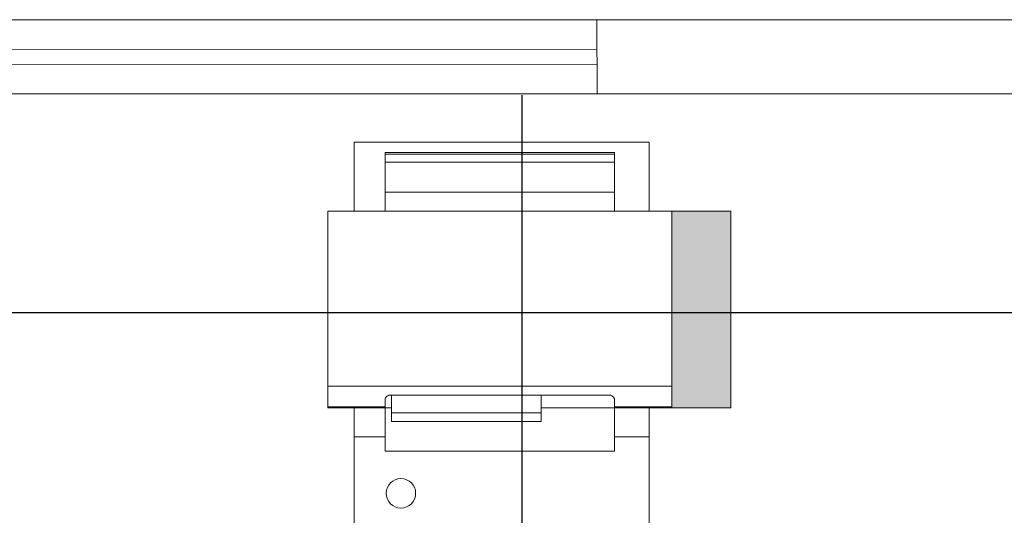
# Model space of a CAD drawing. Extents: x -409 to 898, y -147 to 34.
# Drawn here: x -104 to -102, y -118 to -117 of the extents above; entities that cross this region are included whole.
import ezdxf

# ---------------------------------------------------------------- set-up
doc = ezdxf.new("R2010")
doc.units = 0
doc.header["$LTSCALE"] = 1000
doc.linetypes.add('210505-TJBA_JEFS_BASE_PL_PE_01-01_R00$0$Traço', pattern=[0.00635, 0.003175, -0.003175])
doc.layers.get('0').update_dxf_attribs({"linetype": 'CONTINUOUS'})
for name, color, linetype, lineweight in [('210505-TJBA_JEFS_BASE_PL_PE_01-01_R00$0$_Hidden Lines_', 7, '210505-TJBA_JEFS_BASE_PL_PE_01-01_R00$0$Traço', 18), ('210505-TJBA_JEFS_BASE_PL_PE_01-01_R00$0$FORRO', 1, 'CONTINUOUS', 25), ('210505-TJBA_JEFS_BASE_PL_PE_01-01_R00$0$Furniture', 7, 'CONTINUOUS', 18), ('210505-TJBA_JEFS_BASE_PL_PE_01-01_R00$0$Impressora', 7, 'CONTINUOUS', 18), ('210505-TJBA_JEFS_BASE_PL_PE_01-01_R00$0$Specialty Equipment', 7, 'CONTINUOUS', 9), ('210505-TJBA_JEFS_BASE_PL_PE_01-01_R00$0$Specialty Equipment-1', 7, 'CONTINUOUS', 9), ('210505-TJBA_JEFS_BASE_PL_PE_01-01_R00$0$Walls-1', 7, 'CONTINUOUS', 25), ('210505-TJBA_JEFS_BASE_PL_PE_01-01_R00$0$Windows-2', 7, 'CONTINUOUS', 9)]:
    doc.layers.add(name, color=color, linetype=linetype, lineweight=lineweight)

# ---------------------------------------------------------------- blocks, each defined once
blk = doc.blocks.new('210505-TJBA_JEFS_BASE_PL_PE_01-01_R00$0$Janela Correr 2 Folhas de Vidro Temperado - J 200 V-1190023-IMPLANTAÇÃO')
at = {"layer": '210505-TJBA_JEFS_BASE_PL_PE_01-01_R00$0$_Hidden Lines_'}
for p, q in [((-1, -0.075), (-1, 0.075)), ((1, -0.075), (1, 0.075)), ((1, 0.015), (-1, 0.015)), ((-1, -0.015), (1, -0.015))]:
    blk.add_line(p, q, dxfattribs=at)
blk = doc.blocks.new('210505-TJBA_JEFS_BASE_PL_PE_01-01_R00$0$Mesa de Trabalho - 120 x 60 cm-1187570-LAYOUT TÉRREO')
at = {"layer": '210505-TJBA_JEFS_BASE_PL_PE_01-01_R00$0$Furniture'}
for p, q in [((1.2, 0.6), (0, 0.6)), ((0, 0.6), (0, 0.5295)), ((1.125, 0.6), (1.2, 0.525)), ((1.2, 0), (1.2, 0.6)), ((0, 0.0628), (0, 0)), ((0, 0), (1.2, 0))]:
    blk.add_line(p, q, dxfattribs=at)
for centre, start, end in [((0.115, 0.095), 360, 180), ((1.085, 0.095), 360, 180), ((0.115, 0.095), 180, 360), ((1.085, 0.095), 180, 360)]:
    blk.add_arc(centre, 0.03, start, end, dxfattribs=at)
blk = doc.blocks.new('210505-TJBA_JEFS_BASE_PL_PE_01-01_R00$0$Mesa de impressora - 60 x 60 cm-V19-LAYOUT TÉRREO')
at = {"layer": '210505-TJBA_JEFS_BASE_PL_PE_01-01_R00$0$Furniture'}
for p, q in [((-0.3, 0.3), (-0.1591, 0.3)), ((-0.3, -0.3), (-0.3, 0.3)), ((-0.1591, 0.3), (-0.3, 0.3)), ((-0.3, 0.3), (-0.3, -0.3)), ((0.2405, 0.3), (0.3, 0.3)), ((0.3, 0.3), (0.2405, 0.3)), ((0.3, 0.3), (0.3, 0.2295)), ((0.3, 0.2295), (0.3, 0.3)), ((0.3, -0.2372), (0.3, -0.3)), ((0.3, -0.3), (0.3, -0.2372)), ((-0.1592, -0.3), (-0.3, -0.3)), ((-0.3, -0.3), (-0.1592, -0.3)), ((0.3, -0.3), (0.2405, -0.3)), ((0.2405, -0.3), (0.3, -0.3))]:
    blk.add_line(p, q, dxfattribs=at)
blk = doc.blocks.new('210505-TJBA_JEFS_BASE_PL_PE_01-01_R00$0$Impressora de Mesa L800 - 70 x 40 x 14 cm-V8-LAYOUT TÉRREO')
at = {"layer": '210505-TJBA_JEFS_BASE_PL_PE_01-01_R00$0$Specialty Equipment-1'}
for points in [[(0.1616, -0.215), (0.0416, -0.2157), (0.0416, -0.22), (0.1616, -0.22), (0.1616, -0.2152)], [(0.1616, -0.22), (0.0416, -0.22), (0.0416, -0.61), (0.1616, -0.61), (0.1616, -0.4588)], [(0.0416, -0.61), (0.0416, -0.615), (0.1616, -0.6143), (0.1616, -0.61)]]:
    blk.add_hatch(color=256, dxfattribs=at).paths.add_polyline_path(points)
at = {"layer": '210505-TJBA_JEFS_BASE_PL_PE_01-01_R00$0$Impressora'}
for p, q in [((-0.5418, -0.0985), (-0.5418, -0.0955)), ((-0.0751, -0.0955), (-0.5418, -0.0955)), ((-0.5418, -0.1151), (-0.5418, -0.0985)), ((-0.0751, -0.0985), (-0.5418, -0.0985)), ((-0.0751, -0.0955), (-0.0751, -0.0985)), ((-0.0751, -0.0985), (-0.0751, -0.1151)), ((-0.5418, -0.1763), (-0.5418, -0.1151)), ((-0.0751, -0.1151), (-0.5418, -0.1151)), ((-0.0751, -0.1151), (-0.0751, -0.1763)), ((-0.5418, -0.215), (-0.5418, -0.1763)), ((-0.0751, -0.1763), (-0.5418, -0.1763)), ((-0.0751, -0.1763), (-0.0751, -0.215)), ((0.0416, -0.215), (-0.6584, -0.215)), ((-0.6584, -0.22), (-0.6584, -0.215)), ((-0.6584, -0.5679), (-0.6584, -0.22)), ((0.0416, -0.215), (0.0416, -0.22)), ((0.1616, -0.215), (0.0416, -0.215)), ((0.0416, -0.22), (0.0416, -0.5679)), ((0.1616, -0.215), (0.1616, -0.22)), ((0.1616, -0.22), (0.1616, -0.61)), ((-0.6584, -0.5715), (-0.6584, -0.5679)), ((-0.6584, -0.6135), (-0.6584, -0.5715)), ((-0.6584, -0.5715), (0.0416, -0.5715)), ((0.0416, -0.5679), (0.0416, -0.5715)), ((0.0416, -0.5715), (0.0416, -0.6135)), ((-0.5418, -0.6135), (-0.5418, -0.5994)), ((-0.5318, -0.5896), (-0.0851, -0.5896)), ((-0.5284, -0.6255), (-0.5284, -0.5896)), ((-0.2239, -0.5896), (-0.2239, -0.6255)), ((-0.0751, -0.5994), (-0.0751, -0.6135)), ((-0.6584, -0.615), (-0.6584, -0.6135)), ((-0.6584, -0.6135), (-0.5418, -0.6135)), ((-0.6584, -0.615), (-0.5418, -0.615)), ((-0.5418, -0.615), (-0.5418, -0.6135)), ((-0.5418, -0.701), (-0.5418, -0.615)), ((-0.5284, -0.615), (-0.5418, -0.615)), ((-0.0751, -0.615), (-0.2239, -0.615)), ((-0.0751, -0.6135), (0.0416, -0.6135)), ((-0.0751, -0.6135), (-0.0751, -0.615)), ((-0.0751, -0.615), (-0.0751, -0.701)), ((-0.0751, -0.615), (0.0416, -0.615)), ((0.0416, -0.6135), (0.0416, -0.615)), ((0.0416, -0.615), (0.1616, -0.615)), ((0.1616, -0.61), (0.1616, -0.615)), ((-0.5284, -0.643), (-0.5284, -0.6255)), ((-0.5284, -0.6255), (-0.2239, -0.6255)), ((-0.2239, -0.6255), (-0.2239, -0.643)), ((-0.2239, -0.643), (-0.5284, -0.643)), ((-0.5418, -0.7031), (-0.5418, -0.701)), ((-0.0751, -0.701), (-0.0751, -0.7031)), ((-0.5418, -0.7032), (-0.5418, -0.7031)), ((-0.5418, -0.7032), (-0.0751, -0.7032)), ((-0.5418, -0.7032), (-0.5418, -0.7032)), ((-0.0751, -0.7031), (-0.0751, -0.7032)), ((-0.0751, -0.7032), (-0.0751, -0.7032))]:
    blk.add_line(p, q, dxfattribs=at)
at = {"layer": '210505-TJBA_JEFS_BASE_PL_PE_01-01_R00$0$Impressora', "flags": 128}
for points in [[(-0.5418, -0.5994), (-0.5415, -0.5972), (-0.5408, -0.5951), (-0.5396, -0.5933), (-0.538, -0.5917), (-0.5361, -0.5906), (-0.534, -0.5898), (-0.5318, -0.5896)], [(-0.0851, -0.5896), (-0.0829, -0.5898), (-0.0808, -0.5906), (-0.0789, -0.5917), (-0.0773, -0.5933), (-0.0761, -0.5951), (-0.0753, -0.5972), (-0.0751, -0.5994)]]:
    blk.add_lwpolyline(points, dxfattribs=at)
blk = doc.blocks.new('210505-TJBA_JEFS_BASE_PL_PE_01-01_R00')
at = {"layer": '210505-TJBA_JEFS_BASE_PL_PE_01-01_R00$0$FORRO', "linetype": 'Continuous'}
for p, q in [((-103.1624, -122.0258), (-103.1624, -117.3858)), ((-101.148, -117.8294), (-106.898, -117.8294))]:
    blk.add_line(p, q, dxfattribs=at)
at = {"layer": '210505-TJBA_JEFS_BASE_PL_PE_01-01_R00$0$Walls-1'}
for p, q in [((-101.1354, -117.2323), (-106.8854, -117.2347)), ((-106.8854, -117.3847), (-101.1354, -117.3823))]:
    blk.add_line(p, q, dxfattribs=at)
at = {"layer": '210505-TJBA_JEFS_BASE_PL_PE_01-01_R00$0$Furniture', "rotation": 270}
for name, p in [('210505-TJBA_JEFS_BASE_PL_PE_01-01_R00$0$Mesa de impressora - 60 x 60 cm-V19-LAYOUT TÉRREO', (-103.2043, -117.7817)), ('210505-TJBA_JEFS_BASE_PL_PE_01-01_R00$0$Mesa de Trabalho - 120 x 60 cm-1187570-LAYOUT TÉRREO', (-103.5043, -118.0817))]:
    blk.add_blockref(name, p, dxfattribs=at)
at = {"layer": '210505-TJBA_JEFS_BASE_PL_PE_01-01_R00$0$Specialty Equipment'}
blk.add_blockref('210505-TJBA_JEFS_BASE_PL_PE_01-01_R00$0$Impressora de Mesa L800 - 70 x 40 x 14 cm-V8-LAYOUT TÉRREO', (-102.8998, -117.4074), dxfattribs=at)
at = {"layer": '210505-TJBA_JEFS_BASE_PL_PE_01-01_R00$0$Windows-2', "rotation": 0.0238669678883549}
blk.add_blockref('210505-TJBA_JEFS_BASE_PL_PE_01-01_R00$0$Janela Correr 2 Folhas de Vidro Temperado - J 200 V-1190023-IMPLANTAÇÃO', (-104.0104, -117.3085), dxfattribs=at)

msp = doc.modelspace()

# ---------------------------------------------------------------- block references
msp.add_blockref('210505-TJBA_JEFS_BASE_PL_PE_01-01_R00', (0, 0))

doc.saveas('drawing.dxf')
